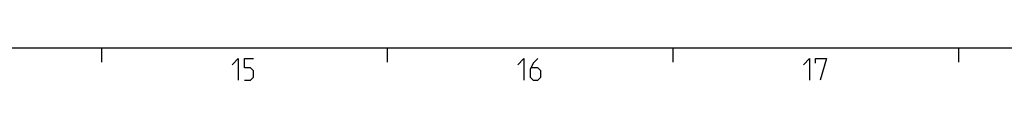
# Model space of a CAD drawing. Extents: x 0 to 968, y 0 to 594.
# Drawn here: x 559 to 696, y 579 to 584 of the extents above; entities that cross this region are included whole.
import ezdxf

# ---------------------------------------------------------------- set-up
doc = ezdxf.new("R2010")
doc.units = 0
doc.header["$LTSCALE"] = 46.255
doc.layers.get('0').update_dxf_attribs({"linetype": 'CONTINUOUS'})

msp = doc.modelspace()

# ---------------------------------------------------------------- linework, layer by layer
at = {"color": 4, "linetype": 'CONTINUOUS'}
msp.add_line((10, 584), (831, 584), dxfattribs=at)
at = {"color": 2, "linetype": 'CONTINUOUS'}
for p, q in [((570, 584), (570, 582)), ((610, 584), (610, 582)), ((650, 584), (650, 582)), ((690, 584), (690, 582))]:
    msp.add_line(p, q, dxfattribs=at)
at = {"color": 5, "linetype": 'CONTINUOUS'}
for points in [[(588.28571, 581.64288), (589.14283, 582.49999), (589.14283, 579.49998)], [(590, 579.49998), (590.85712, 579.49998), (591.28573, 579.92859), (591.28573, 580.78571), (590.85712, 581.21427), (590, 581.21427), (590, 582.49999), (591.28573, 582.49999)], [(628.28572, 581.64288), (629.14284, 582.49999), (629.14284, 579.49998)], [(631.07143, 582.49999), (630.42857, 581.85713), (630.00001, 581.00001), (630.00001, 579.92859), (630.42857, 579.49998), (631.07143, 579.49998), (631.49999, 579.92859), (631.49999, 580.78571), (631.07143, 581.21427), (630.14286, 581.21427)], [(668.28573, 581.64288), (669.14285, 582.49999), (669.14285, 579.49998)], [(670.00002, 581.85713), (670.00002, 582.49999), (671.5, 582.49999), (670.64283, 579.49998)]]:
    msp.add_lwpolyline(points, dxfattribs=at)

doc.saveas('drawing.dxf')
